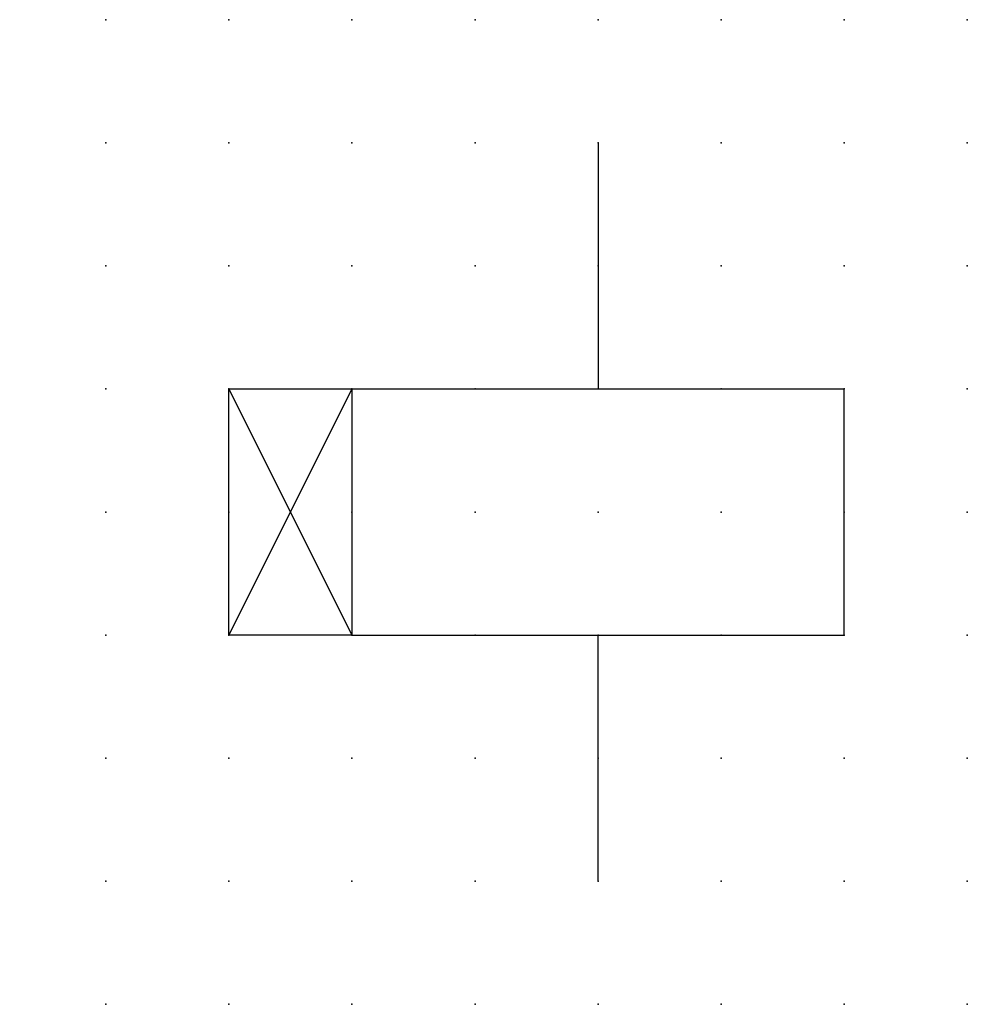
# Model space of a CAD drawing. Extents: x 0.8 to 20, y 1.2 to 21.2.
import ezdxf

# ---------------------------------------------------------------- set-up
doc = ezdxf.new("R2010")
doc.units = 0
doc.header["$PDSIZE"] = -2
doc.layers.get('0').update_dxf_attribs({"color": 9, "linetype": 'CONTINUOUS', "plot": 0})
doc.layers.add('00.9 GRID -025', color=1, linetype='CONTINUOUS', plot=False)
doc.layers.add('01.2-CONTINUOUS-0175', color=3, linetype='CONTINUOUS')
doc.layers.add('01.2-CONTINUOUS-025', color=2, linetype='CONTINUOUS')
doc.styles.add('Latin-2-5', font='ISOCP.SHX', dxfattribs={"height": 2.5})

# ---------------------------------------------------------------- blocks, each defined once
blk = doc.blocks.new('*U5')
blk.add_point((0, 0))
blk = doc.blocks.new('*U7')
at = {"layer": '00.9 GRID -025', "color": 0, "linetype": 'ByBlock', "lineweight": -2, "transparency": 16777216}
for p in [(0, 20), (2.5, 20), (5, 20), (7.5, 20), (10, 20), (12.5, 20), (15, 20), (17.5, 20), (0, 17.5), (2.5, 17.5), (5, 17.5), (7.5, 17.5), (10, 17.5), (12.5, 17.5), (15, 17.5), (17.5, 17.5), (0, 15), (2.5, 15), (5, 15), (7.5, 15), (10, 15), (12.5, 15), (15, 15), (17.5, 15), (0, 12.5), (2.5, 12.5), (5, 12.5), (7.5, 12.5), (10, 12.5), (12.5, 12.5), (15, 12.5), (17.5, 12.5), (0, 10), (2.5, 10), (5, 10), (7.5, 10), (10, 10), (12.5, 10), (15, 10), (17.5, 10), (0, 7.5), (2.5, 7.5), (5, 7.5), (7.5, 7.5), (10, 7.5), (12.5, 7.5), (15, 7.5), (17.5, 7.5), (0, 5), (2.5, 5), (5, 5), (7.5, 5), (10, 5), (12.5, 5), (15, 5), (17.5, 5), (0, 2.5), (2.5, 2.5), (5, 2.5), (7.5, 2.5), (10, 2.5), (12.5, 2.5), (15, 2.5), (17.5, 2.5), (0, 0), (2.5, 0), (5, 0), (7.5, 0), (10, 0), (12.5, 0), (15, 0), (17.5, 0)]:
    blk.add_blockref('*U5', p, dxfattribs=at)

msp = doc.modelspace()

# ---------------------------------------------------------------- linework, layer by layer
at = {"layer": '01.2-CONTINUOUS-025'}
for p, q in [((12.5, 18.75), (12.5, 13.75)), ((5, 8.75), (5, 13.75)), ((5, 13.75), (7.5, 13.75)), ((5, 13.75), (7.5, 8.75)), ((7.5, 13.75), (5, 8.75)), ((7.5, 13.75), (7.5, 8.75)), ((7.5, 13.75), (17.5, 13.75)), ((17.5, 8.75), (17.5, 13.75)), ((7.5, 8.75), (5, 8.75)), ((7.5, 8.75), (17.5, 8.75)), ((12.5, 3.75), (12.5, 8.75))]:
    msp.add_line(p, q, dxfattribs=at)

# ---------------------------------------------------------------- block references
at = {"layer": '00.9 GRID -025'}
msp.add_blockref('*U7', (2.5, 1.25), dxfattribs=at)

# ---------------------------------------------------------------- texts
at = {"layer": '01.2-CONTINUOUS-0175', "color": 2, "insert": (0.75, 2.75), "char_height": 2.5, "attachment_point": 9, "style": 'Latin-2-5'}
msp.add_mtext('\\A1;', dxfattribs=at)

doc.saveas('drawing.dxf')
